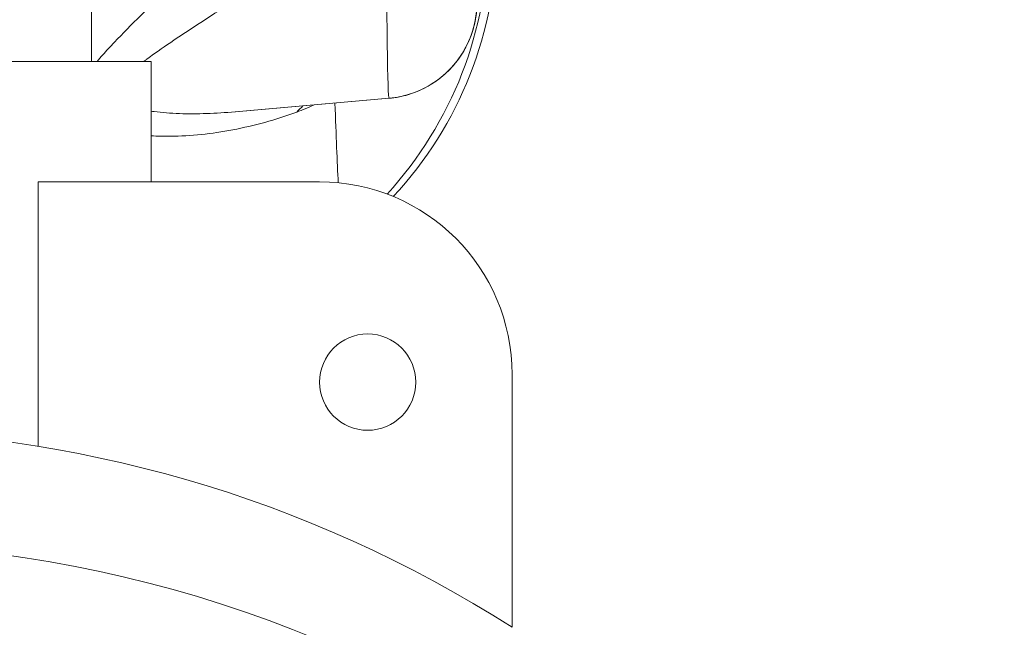
# Model space of a CAD drawing. Extents: x 0 to 25200, y -35640 to 17820.
# Drawn here: x 7445 to 7484, y -24399 to -24375 of the extents above; entities that cross this region are included whole.
import ezdxf

# ---------------------------------------------------------------- set-up
doc = ezdxf.new("R2010")
doc.units = 0
doc.header["$MEASUREMENT"] = 0
doc.header["$PDMODE"] = 1
doc.layers.get('0').update_dxf_attribs({"linetype": 'CONTINUOUS'})
doc.layers.get('DefPoints').update_dxf_attribs({"linetype": 'CONTINUOUS'})
for name, color, linetype, lineweight in [('FRAM3', 1, 'CONTINUOUS', 50), ('外形線', 7, 'CONTINUOUS', 18), ('寸法線', 3, 'CONTINUOUS', 18)]:
    doc.layers.add(name, color=color, linetype=linetype, lineweight=lineweight)
doc.styles.get("Standard").update_dxf_attribs({"font": 'TXT.SHX', "bigfont": 'bigfont.shx'})
doc.dimstyles.new('100-60', dxfattribs={"dimscale": 60, "dimtxt": 3, "dimasz": 3, "dimexe": 0, "dimexo": 1, "dimgap": 1, "dimtad": 3, "dimdec": 1, "dimlfac": 1.666667, "dimdsep": 46, "dimtxsty": 'STANDARD', "dimblk": 'DOTSMALL', "dimcen": 0, "dimclrd": 256, "dimclre": 256, "dimclrt": 7, "dimadec": 3, "dimazin": 2, "dimtfac": 1, "dimtdec": 1, "dimtix": 1, "dimtmove": 2, "dimatfit": 2, "dimldrblk": 'OPEN', "dimfxl": 1, "dimtolj": 1, "dimlwd": -1, "dimlwe": -1, "dimarcsym": 0})

# ---------------------------------------------------------------- blocks, each defined once
blk = doc.blocks.new('_DotSmall')
at = {"layer": 'FRAM3', "color": 0, "const_width": 0.5}
blk.add_lwpolyline([(-0.0625, 0, 1), (0.0625, 0, 1)], format="xyb", close=True, dxfattribs=at)
blk = doc.blocks.new('*D94')
at = {"layer": 'DefPoints', "color": 0}
for p in [(9938.607, -22130), (9938.607, -23759.504), (3740, -26123.143)]:
    blk.add_point(p, dxfattribs=at)
at = {"layer": '寸法線'}
for p, q in [((3740, -26063.143), (3740, -22130)), ((3740, -22130), (9938.607, -22130)), ((9938.607, -23699.504), (9938.607, -22130))]:
    blk.add_line(p, q, dxfattribs=at)
at = {"layer": '寸法線', "xscale": 180, "yscale": 180, "zscale": 180, "rotation": 180}
blk.add_blockref('_DotSmall', (3740, -22130), dxfattribs=at)
at = {"layer": '寸法線', "xscale": 180, "yscale": 180, "zscale": 180}
blk.add_blockref('_DotSmall', (9938.607, -22130), dxfattribs=at)
at = {"layer": '寸法線', "color": 7, "insert": (6839.303, -21980), "char_height": 180, "attachment_point": 5}
blk.add_mtext('\\A1;10400', dxfattribs=at)
blk = doc.blocks.new('_OPEN')
at = {"color": 0, "linetype": 'ByBlock'}
for p, q in [((-1, 0.16667), (0, 0)), ((0, 0), (-1, -0.16667)), ((0, 0), (-1, 0))]:
    blk.add_line(p, q, dxfattribs=at)

msp = doc.modelspace()

# ---------------------------------------------------------------- linework, layer by layer
at = {"layer": '外形線'}
for p, q in [((7447.52333684, -24376.72348033), (7447.52333684, -24359.77978191)), ((7447.5236754, -24376.72348033), (7447.5236754, -24359.77978191)), ((7425.1208754, -24376.72348033), (7449.8858754, -24376.72348033)), ((7449.8858754, -24376.72348033), (7449.8858754, -24381.48612943)), ((7449.8858754, -24376.72348033), (7449.8858754, -24381.48612943)), ((7459.30327045, -24378.18156159), (7453.2084612, -24378.71480632)), ((7459.30337924, -24378.18155683), (7453.22351437, -24378.71349419)), ((7445.41543463, -24391.95234102), (7445.41543463, -24381.48612943)), ((7445.41543463, -24381.48612943), (7456.5533754, -24381.48612943)), ((7464.1733754, -24389.10612943), (7464.1733754, -24399.10983439))]:
    msp.add_line(p, q, dxfattribs=at)
at = {"layer": '外形線', "extrusion": (0, 0, -1)}
msp.add_circle((-7458.4583754, -24389.411013), 1.905, dxfattribs=at)
for centre, radius, start, end in [((-7456.5533754, -24389.10612943), 7.62, 90, 180), ((-7437.5033754, -24440.84631016), 49.53, 57.421039378, 122.578960622)]:
    msp.add_arc(centre, radius, start, end, dxfattribs=at)
at = {"layer": '外形線'}
msp.add_arc((7437.46595371, -24445.30361209), 49.50362361, 29.999991883, 329.999995086, dxfattribs=at)
at = {"layer": '外形線', "extrusion": (0, 0, -1)}
for centre, major_axis, ratio, start_param, end_param in [((7459.30327045, -24359.77978191), (0, -18.40177968), 0.0082204082, 0, 0.9742000156), ((7458.97121829, -24374.38605986), (0, 3.80999993), 0.9999662119, 1.5707963268, 3.054326191), ((7457.51200203, -24209.28478473), (0, -174.2884391), 0.0082204082, 0.1535691837, 0.2449955827)]:
    msp.add_ellipse(centre, major_axis=major_axis, ratio=ratio, start_param=start_param, end_param=end_param, dxfattribs=at)
at = {"layer": '外形線'}
for centre, major_axis, ratio, start_param, end_param in [((7447.98732404, -24371.67650287), (0, 15.23999971), 0.9999662119, 3.9708494005, 4.7123889804), ((7448.32459857, -24371.67650287), (0, 15.23999971), 0.9999662119, 3.9621387316, 4.7123889804), ((7460.02695456, -24384.74163877), (2.94731957, -7.02692715), 0.7201397739, 3.3972076121, 3.4583290853)]:
    msp.add_ellipse(centre, major_axis=major_axis, ratio=ratio, start_param=start_param, end_param=end_param, dxfattribs=at)
for points, knots in [([(7462.88786375, -24366.49889551), (7462.88383531, -24367.44767962), (7462.87894935, -24368.34310445), (7462.86768172, -24369.98562685), (7462.86130203, -24370.73260937), (7462.84730882, -24372.04477458), (7462.8397092, -24372.60957917), (7462.82341351, -24373.53809552), (7462.815077, -24373.89656101), (7462.79960417, -24374.31624578), (7462.79523638, -24374.42805538), (7462.77823989, -24374.65651822), (7462.77557498, -24374.72747296), (7462.74103214, -24374.96044273), (7462.73407296, -24375.00433965), (7462.7089868, -24375.1409617), (7462.69035636, -24375.24208218), (7462.59804679, -24375.56814831), (7462.55456108, -24375.76098689), (7462.25807621, -24376.32278988), (7462.144671, -24376.52067708), (7461.81414355, -24376.93106377), (7461.65284588, -24377.10932505), (7461.11468882, -24377.56213653), (7460.66426534, -24377.85818178), (7459.82009278, -24378.10831076), (7459.56561888, -24378.15861305), (7459.30337924, -24378.18155683)], [5.1891546573, 5.1891546573, 5.1891546573, 5.1891546573, 5.4078169439, 5.4078169439, 5.6264792305, 5.6264792305, 5.8451415171, 5.8451415171, 6.0638038037, 6.0638038037, 6.173134947, 6.173134947, 6.2278005186, 6.2278005186, 6.2384459115, 6.2384459115, 6.2541564242, 6.2541564242, 6.267609887, 6.267609887, 6.2729791082, 6.2729791082, 6.2762686725, 6.2762686725, 6.2807495988, 6.2807495988, 6.2824660903, 6.2824660903, 6.2824660903, 6.2824660903]), ([(7447.75078871, -24376.72348033), (7447.82072489, -24376.63872731), (7447.89398986, -24376.5529822), (7448.11484546, -24376.30143061), (7448.26970905, -24376.1333495), (7448.75656923, -24375.62007849), (7449.11088255, -24375.26539545), (7449.85182742, -24374.53245247), (7450.23620584, -24374.15660385), (7451.02031425, -24373.3841735), (7451.42018273, -24372.98760593), (7452.63306429, -24371.76446712), (7453.45880757, -24370.90456409), (7454.28912732, -24369.99382053)], [0.036561432175, 0.036561432175, 0.036561432175, 0.036561432175, 0.037495694167, 0.037495694167, 0.039281203414, 0.039281203414, 0.042852221906, 0.042852221906, 0.046423240398, 0.046423240398, 0.04999425889, 0.04999425889, 0.057136295874, 0.057136295874, 0.057136295874, 0.057136295874]), ([(7459.17813182, -24370.1184542), (7458.4015196, -24370.7121828), (7457.62462895, -24371.2824836), (7456.07522771, -24372.38196491), (7455.30255324, -24372.91107654), (7453.77127271, -24373.93402639), (7453.01206272, -24374.42767096), (7451.90188847, -24375.14873287), (7451.53577446, -24375.38652353), (7450.82758481, -24375.85374839), (7450.48497358, -24376.08334137), (7450.0011379, -24376.42371133), (7449.844952, -24376.53650787), (7449.6628177, -24376.67378156), (7449.63015249, -24376.69864517), (7449.59788151, -24376.72348033)], [0, 0, 0, 0, 0.005117292103, 0.005117292103, 0.010234584205, 0.010234584205, 0.015351876308, 0.015351876308, 0.017910522359, 0.017910522359, 0.02046916841, 0.02046916841, 0.021748491436, 0.021748491436, 0.02203153638, 0.02203153638, 0.02203153638, 0.02203153638]), ([(7449.8858754, -24378.69157816), (7449.92366011, -24378.69728225), (7449.96179141, -24378.70269876), (7450.31726569, -24378.7502915), (7450.6553446, -24378.77466757), (7451.35436639, -24378.79759859), (7451.71562384, -24378.79597071), (7452.45242265, -24378.7711214), (7452.82807137, -24378.74783967), (7453.2084612, -24378.71480632)], [0.032952158261, 0.032952158261, 0.032952158261, 0.032952158261, 0.0332623986667, 0.0332623986667, 0.035821044718, 0.035821044718, 0.0383796907693, 0.0383796907693, 0.0409383368206, 0.0409383368206, 0.0409383368206, 0.0409383368206]), ([(7455.65010543, -24378.72533537), (7454.80402444, -24379.03498748), (7453.95777684, -24379.26747915), (7452.70046399, -24379.50675115), (7452.28345278, -24379.56815113), (7451.45772211, -24379.65357583), (7451.0480488, -24379.67761703), (7450.38941276, -24379.68448341), (7450.13460601, -24379.67888632), (7449.8858754, -24379.6644875)], [0, 0, 0, 0, 0.007142036984, 0.007142036984, 0.010713055476, 0.010713055476, 0.014284073969, 0.014284073969, 0.016599887154, 0.016599887154, 0.016599887154, 0.016599887154])]:
    msp.add_open_spline(points, degree=3, knots=knots, dxfattribs=at)
for points in [[(7453.2084612, -24378.71480632), (7453.21347817, -24378.71437064), (7453.2184959, -24378.71393327), (7453.22351438, -24378.7134942)], [(7456.3398807, -24378.44083336), (7456.1035822, -24378.54916109), (7455.87373929, -24378.64348896), (7455.65010543, -24378.72533537)]]:
    msp.add_open_spline(points, degree=3, dxfattribs=at)

# ---------------------------------------------------------------- dimensions: what is measured, and where the dimension line sits
at = {"layer": '寸法線'}
dim = msp.add_linear_dim(base=(9938.60699261, -22130), p1=(3740, -26123.14293353), p2=(9938.60699261, -23759.50362361), text='10400', dimstyle='100-60', override={"dimdec": 6}, dxfattribs=at)
dim.commit()
dim.dimension.update_dxf_attribs({"geometry": '*D94', "text_midpoint": (6839.3034963, -21980)})

doc.saveas('drawing.dxf')
